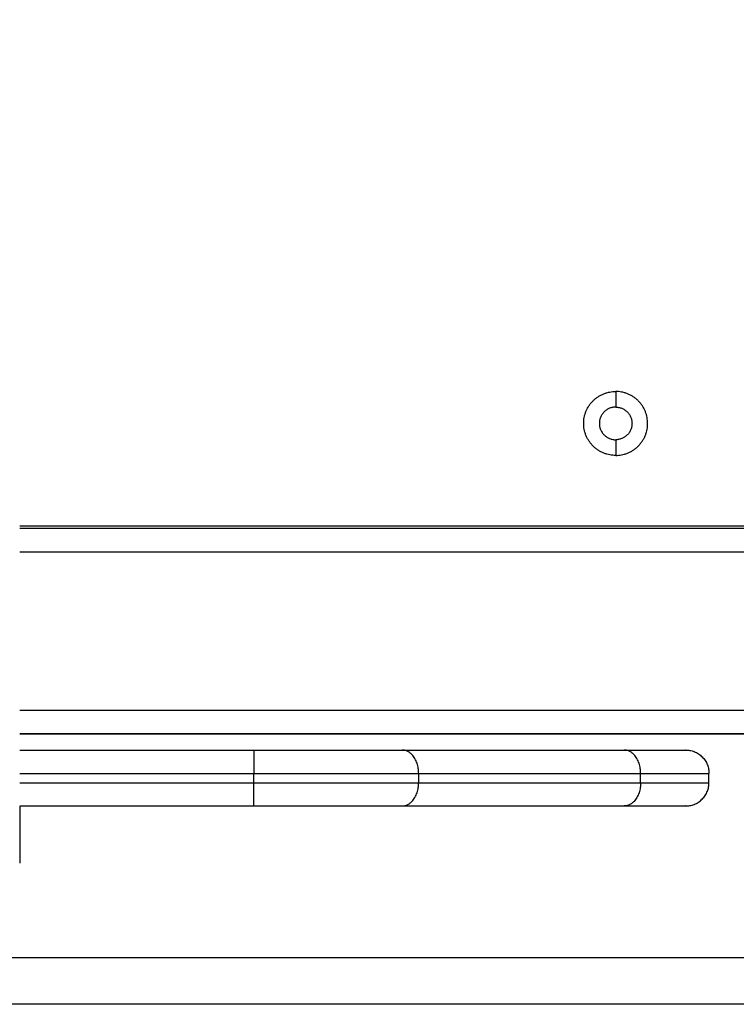
# Model space of a CAD drawing. Units: millimetres. Extents: x 2820.3 to 2838.4, y 1457.2 to 1472.5.
# Drawn here: x 2835 to 2835.2, y 1460.7 to 1460.9 of the extents above; entities that cross this region are included whole.
import ezdxf

# ---------------------------------------------------------------- set-up
doc = ezdxf.new("R2010")
doc.units = ezdxf.units.MM
doc.layers.add('DIASTASEIS', color=253, linetype='Continuous', lineweight=5)
doc.layers.add('Make2D$Visible$Curves', color=7, linetype='Continuous')
doc.layers.add('Make2D$Visible$Tangents', color=8, linetype='Continuous')
doc.styles.get("Standard").update_dxf_attribs({"font": 'ARIALN.TTF'})
doc.dimstyles.new('STANDARD_ACAD', dxfattribs={"dimtxt": 0.18, "dimasz": 0.15, "dimexe": 0.18, "dimexo": 0.0625, "dimgap": 0.09, "dimtad": 0, "dimtih": 1, "dimtoh": 1, "dimzin": 0, "dimdsep": 46, "dimtxsty": 'Standard', "dimblk": 'OBLIQUE', "dimcen": 0.09, "dimadec": 0, "dimazin": 0, "dimtfac": 1, "dimtofl": 0, "dimtmove": 0, "dimatfit": 3, "dimfxl": 1, "dimtolj": 1, "dimtzin": 0, "dimarcsym": 0})

# ---------------------------------------------------------------- blocks, each defined once
blk = doc.blocks.new('_Oblique')
at = {"color": 0, "linetype": 'ByBlock', "lineweight": -2}
blk.add_line((-0.5, -0.5), (0.5, 0.5), dxfattribs=at)
blk = doc.blocks.new('*D6')
at = {"layer": 'Defpoints', "color": 0}
for p in [(2827.15182, 1462.08459), (2837.42881, 1461.65206), (2827.15182, 1457.35265)]:
    blk.add_point(p, dxfattribs=at)
at = {"layer": 'DIASTASEIS', "color": 0, "lineweight": -2}
for p, q in [((2827.15182, 1462.02209), (2827.15182, 1457.17265)), ((2837.42881, 1461.58956), (2837.42881, 1457.17265)), ((2827.15182, 1457.35265), (2831.95843, 1457.35265)), ((2837.42881, 1457.35265), (2832.6222, 1457.35265))]:
    blk.add_line(p, q, dxfattribs=at)
at = {"layer": 'DIASTASEIS', "color": 0, "linetype": 'ByBlock', "lineweight": -2, "xscale": 0.15, "yscale": 0.15, "zscale": 0.15, "rotation": 180}
blk.add_blockref('_Oblique', (2827.15182, 1457.35265), dxfattribs=at)
at = {"layer": 'DIASTASEIS', "color": 0, "linetype": 'ByBlock', "lineweight": -2, "xscale": 0.15, "yscale": 0.15, "zscale": 0.15}
blk.add_blockref('_Oblique', (2837.42881, 1457.35265), dxfattribs=at)
at = {"layer": 'DIASTASEIS', "color": 0, "insert": (2832.29031, 1457.35265), "char_height": 0.18, "attachment_point": 5}
blk.add_mtext('\\A1;\\A1;10.30', dxfattribs=at)
blk = doc.blocks.new('*D7')
at = {"layer": 'Defpoints', "color": 0}
for p in [(2831.30633, 1465.172), (2838.15997, 1465.172), (2835.43534, 1458.32457)]:
    blk.add_point(p, dxfattribs=at)
at = {"layer": 'DIASTASEIS', "color": 0, "lineweight": -2}
for p, q in [((2831.36883, 1465.172), (2838.33997, 1465.172)), ((2838.15997, 1465.172), (2838.15997, 1461.93019)), ((2838.15997, 1458.32457), (2838.15997, 1461.56638)), ((2835.49784, 1458.32457), (2838.33997, 1458.32457))]:
    blk.add_line(p, q, dxfattribs=at)
at = {"layer": 'DIASTASEIS', "color": 0, "linetype": 'ByBlock', "lineweight": -2, "xscale": 0.15, "yscale": 0.15, "zscale": 0.15}
for p, rotation in [((2838.15997, 1465.172), 90), ((2838.15997, 1458.32457), 270)]:
    blk.add_blockref('_Oblique', p, dxfattribs=dict(at, rotation=rotation))
at = {"layer": 'DIASTASEIS', "color": 0, "insert": (2838.15997, 1461.74829), "char_height": 0.18, "attachment_point": 5}
blk.add_mtext('\\A1;\\A1;6.80', dxfattribs=at)
blk = doc.blocks.new('*D9')
at = {"layer": 'Defpoints', "color": 0}
for p in [(2832.11133, 1463.672), (2835.81033, 1459.76657), (2836.74726, 1459.76657)]:
    blk.add_point(p, dxfattribs=at)
at = {"layer": 'DIASTASEIS', "color": 0, "lineweight": -2}
for p, q in [((2832.17383, 1463.672), (2836.92726, 1463.672)), ((2836.74726, 1463.672), (2836.74726, 1461.90119)), ((2836.74726, 1459.76657), (2836.74726, 1461.53738)), ((2835.87283, 1459.76657), (2836.92726, 1459.76657))]:
    blk.add_line(p, q, dxfattribs=at)
at = {"layer": 'DIASTASEIS', "color": 0, "linetype": 'ByBlock', "lineweight": -2, "xscale": 0.15, "yscale": 0.15, "zscale": 0.15}
for p, rotation in [((2836.74726, 1463.672), 90), ((2836.74726, 1459.76657), 270)]:
    blk.add_blockref('_Oblique', p, dxfattribs=dict(at, rotation=rotation))
at = {"layer": 'DIASTASEIS', "color": 0, "insert": (2836.74726, 1461.71929), "char_height": 0.18, "attachment_point": 5}
blk.add_mtext('\\A1;\\A1;3.80', dxfattribs=at)
blk = doc.blocks.new('KATOPSH_S132')
at = {"layer": 'Make2D$Visible$Curves', "color": 0, "lineweight": -3}
for points in [[(2825.54608, 1496.21548), (2826.02108, 1496.21548), (2826.49608, 1496.21548)], [(2826.33685, 1496.17298), (2826.31306, 1496.17298), (2826.28926, 1496.17298)], [(2826.41883, 1496.17298), (2826.39375, 1496.17298), (2826.36867, 1496.17298)], [(2826.27108, 1496.16798), (2826.27108, 1496.16698), (2826.27108, 1496.16598)], [(2826.33685, 1496.16098), (2826.31306, 1496.16098), (2826.28926, 1496.16098)], [(2826.41883, 1496.16098), (2826.39375, 1496.16098), (2826.36867, 1496.16098)], [(2825.62333, 1496.15748), (2826.02108, 1496.15748), (2826.41883, 1496.15748)], [(2826.41883, 1496.15748), (2826.02108, 1496.15748), (2825.62333, 1496.15748)], [(2825.62333, 1496.11348), (2826.02108, 1496.11348), (2826.41883, 1496.11348)], [(2825.62333, 1496.11298), (2826.02108, 1496.11298), (2826.41883, 1496.11298)]]:
    blk.add_open_spline(points, degree=2, dxfattribs=at)
for points, weights in [([(2826.27608, 1496.17298), (2826.27108, 1496.17298), (2826.27108, 1496.16798)], [1, 0.707106781187, 1]), ([(2826.28926, 1496.17298), (2826.27608, 1496.17298), (2826.27608, 1496.17298)], [1, 0.923879532509, 1]), ([(2826.36867, 1496.17298), (2826.35003, 1496.17298), (2826.33685, 1496.17298)], [1, 0.923879532509, 1]), ([(2826.27608, 1496.16098), (2826.27108, 1496.16098), (2826.27108, 1496.16598)], [1, 0.707106781187, 1]), ([(2826.28926, 1496.16098), (2826.27608, 1496.16098), (2826.27608, 1496.16098)], [1, 0.923879532509, 1]), ([(2826.36867, 1496.16098), (2826.35003, 1496.16098), (2826.33685, 1496.16098)], [1, 0.923879532509, 1])]:
    blk.add_rational_spline(points, weights, degree=2, dxfattribs=at)
for points, knots in [([(2826.29108, 1496.09784), (2826.28423, 1496.09784), (2826.28423, 1496.09098), (2826.28423, 1496.08413), (2826.29108, 1496.08413)], [0, 0, 0, 10.767809, 10.767809, 21.535618, 21.535618, 21.535618]), ([(2826.29108, 1496.09784), (2826.29794, 1496.09784), (2826.29794, 1496.09098), (2826.29794, 1496.08413), (2826.29108, 1496.08413)], [-21.535618, -21.535618, -21.535618, -10.767809, -10.767809, 0, 0, 0]), ([(2826.29108, 1496.08748), (2826.28758, 1496.08748), (2826.28758, 1496.09098), (2826.28758, 1496.09448), (2826.29108, 1496.09448)], [-10.995574, -10.995574, -10.995574, -5.497787, -5.497787, 0, 0, 0]), ([(2826.29108, 1496.08748), (2826.29458, 1496.08748), (2826.29458, 1496.09098), (2826.29458, 1496.09448), (2826.29108, 1496.09448)], [-10.995574, -10.995574, -10.995574, -5.497787, -5.497787, 0, 0, 0])]:
    blk.add_rational_spline(points, [1, 0.707106781187, 1, 0.707106781187, 1], degree=2, knots=knots, dxfattribs=at)
at = {"layer": 'Make2D$Visible$Tangents', "color": 0, "lineweight": -3}
for points in [[(2826.49608, 1496.20548), (2826.02108, 1496.20548), (2825.54608, 1496.20548)], [(2826.28573, 1496.16798), (2826.28573, 1496.16698), (2826.28573, 1496.16598)], [(2826.33331, 1496.16798), (2826.30952, 1496.16798), (2826.28573, 1496.16798)], [(2826.33331, 1496.16798), (2826.33331, 1496.16698), (2826.33331, 1496.16598)], [(2826.36867, 1496.16798), (2826.36867, 1496.16698), (2826.36867, 1496.16598)], [(2826.41883, 1496.16798), (2826.39375, 1496.16798), (2826.36867, 1496.16798)], [(2826.33331, 1496.16598), (2826.30952, 1496.16598), (2826.28573, 1496.16598)], [(2826.41883, 1496.16598), (2826.39375, 1496.16598), (2826.36867, 1496.16598)], [(2825.62333, 1496.15248), (2826.02108, 1496.15248), (2826.41883, 1496.15248)], [(2826.41883, 1496.11848), (2826.02108, 1496.11848), (2825.62333, 1496.11848)], [(2826.29108, 1496.09448), (2826.29108, 1496.09616), (2826.29108, 1496.09784)], [(2826.29108, 1496.08413), (2826.29108, 1496.08581), (2826.29108, 1496.08748)]]:
    blk.add_open_spline(points, degree=2, dxfattribs=at)
for points, weights in [([(2826.28573, 1496.16798), (2826.28573, 1496.17298), (2826.28926, 1496.17298)], [1, 0.707106781187, 1]), ([(2826.33685, 1496.17298), (2826.33331, 1496.17298), (2826.33331, 1496.16798)], [1, 0.707106781187, 1]), ([(2826.36867, 1496.17298), (2826.36867, 1496.17298), (2826.36867, 1496.16798)], [1, 0.707106781149, 1]), ([(2826.28573, 1496.16798), (2826.27108, 1496.16798), (2826.27108, 1496.16798)], [1, 0.923879532511, 1]), ([(2826.36867, 1496.16798), (2826.34796, 1496.16798), (2826.33331, 1496.16798)], [1, 0.923879532511, 1]), ([(2826.28573, 1496.16598), (2826.27108, 1496.16598), (2826.27108, 1496.16598)], [1, 0.923879532511, 1]), ([(2826.28573, 1496.16598), (2826.28573, 1496.16098), (2826.28926, 1496.16098)], [1, 0.707106781187, 1]), ([(2826.36867, 1496.16598), (2826.34796, 1496.16598), (2826.33331, 1496.16598)], [1, 0.923879532511, 1]), ([(2826.33331, 1496.16598), (2826.33331, 1496.16098), (2826.33685, 1496.16098)], [1, 0.707106781149, 1]), ([(2826.36867, 1496.16098), (2826.36867, 1496.16098), (2826.36867, 1496.16598)], [1, 0.707106781149, 1])]:
    blk.add_rational_spline(points, weights, degree=2, dxfattribs=at)
blk = doc.blocks.new('s132-')
at = {"color": 0}
blk.add_blockref('KATOPSH_S132', (5.2788, -31.54687), dxfattribs=at)

msp = doc.modelspace()

# ---------------------------------------------------------------- linework, layer by layer
at = {"color": 3}
msp.add_line((2835.03758, 1460.70459), (2835.03758, 1460.69234), dxfattribs=at)

# ---------------------------------------------------------------- block references
at = {"rotation": 180}
msp.add_blockref('s132-', (5666.73522, 2925.33071), dxfattribs=at)

# ---------------------------------------------------------------- dimensions: what is measured, and where the dimension line sits
at = {"layer": 'DIASTASEIS'}
for base, p1, p2, angle, text, picture, middle in [((2838.15997, 1465.172), (2835.43534, 1458.32457), (2831.30633, 1465.172), 270, '\\A1;<>0', '*D7', (2838.15997, 1461.74829)), ((2836.74726, 1459.76657), (2832.11133, 1463.672), (2835.81033, 1459.76657), 270, '\\A1;3.80', '*D9', (2836.74726, 1461.71929)), ((2827.15182, 1457.35265), (2837.42881, 1461.65206), (2827.15182, 1462.08459), 180, '\\A1;<>0', '*D6', (2832.29031, 1457.35265))]:
    dim = msp.add_linear_dim(base=base, p1=p1, p2=p2, angle=angle, text=text, dimstyle='STANDARD_ACAD', override={"dimdec": 1, "dimtxsty": 'Standard', "dimtmove": 2}, dxfattribs=at)
    dim.commit()
    dim.dimension.update_dxf_attribs({"geometry": picture, "text_midpoint": middle})

doc.saveas('drawing.dxf')
